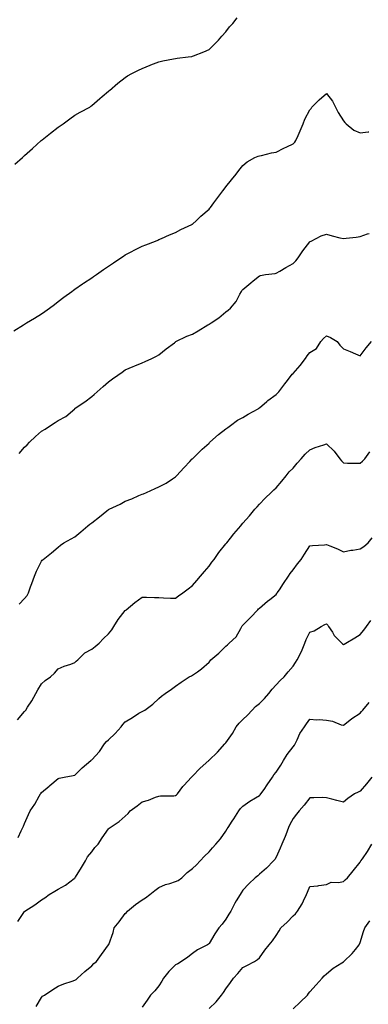
# Model space of a CAD drawing. Units: inches. Extents: x 1016003 to 1018643, y 7321658 to 7324298.
# Drawn here: x 1018025 to 1018233, y 7322816 to 7323404 of the extents above; entities that cross this region are included whole.
import ezdxf

# ---------------------------------------------------------------- set-up
doc = ezdxf.new("R2010")
doc.units = ezdxf.units.IN
doc.header["$MEASUREMENT"] = 0
doc.layers.add('Contour_10167321', color=7, linetype='Continuous', true_color=0x802c44)

msp = doc.modelspace()

# ---------------------------------------------------------------- linework, layer by layer
at = {"layer": 'Contour_10167321'}
for points in [[(1018022.18, 7323317.79, 3227), (1018026.69, 7323321.92, 3227), (1018027.44, 7323322.53, 3227), (1018028.05, 7323322.96, 3227), (1018032.67, 7323327.3, 3227), (1018037.94, 7323331.92, 3227), (1018038, 7323331.97, 3227), (1018038.05, 7323332.01, 3227), (1018038.54, 7323332.41, 3227), (1018043.51, 7323336.47, 3227), (1018048.05, 7323339.94, 3227), (1018049.21, 7323340.75, 3227), (1018051.06, 7323341.92, 3227), (1018055, 7323344.97, 3227), (1018058.05, 7323347.22, 3227), (1018061.16, 7323348.82, 3227), (1018066.92, 7323351.92, 3227), (1018067.57, 7323352.4, 3227), (1018068.05, 7323352.81, 3227), (1018072.97, 7323357, 3227), (1018074.3, 7323358.17, 3227), (1018078.05, 7323361.46, 3227), (1018078.29, 7323361.68, 3227), (1018078.57, 7323361.92, 3227), (1018083.7, 7323366.27, 3227), (1018088.05, 7323369.53, 3227), (1018089.44, 7323370.53, 3227), (1018091.95, 7323371.92, 3227), (1018095.91, 7323374.06, 3227), (1018098.05, 7323375.05, 3227), (1018102.9, 7323377.06, 3227), (1018103.35, 7323377.22, 3227), (1018108.05, 7323379.01, 3227), (1018110.45, 7323379.52, 3227), (1018116.85, 7323380.72, 3227), (1018118.05, 7323380.96, 3227), (1018118.91, 7323381.07, 3227), (1018125.6, 7323381.92, 3227), (1018127.77, 7323382.21, 3227), (1018128.05, 7323382.25, 3227), (1018128.62, 7323382.49, 3227), (1018134.96, 7323385, 3227), (1018138.05, 7323386.39, 3227), (1018140.84, 7323389.13, 3227), (1018143.65, 7323391.92, 3227), (1018145.67, 7323394.3, 3227), (1018148.05, 7323396.95, 3227), (1018150.22, 7323399.76, 3227), (1018152.2, 7323401.92, 3227), (1018154.76, 7323405.21, 3227)], [(1018021.58, 7323218.39, 3226), (1018027.29, 7323221.92, 3226), (1018027.77, 7323222.2, 3226), (1018028.05, 7323222.36, 3226), (1018029.2, 7323223.07, 3226), (1018033.97, 7323226, 3226), (1018038.05, 7323228.49, 3226), (1018040.04, 7323229.92, 3226), (1018042.78, 7323231.92, 3226), (1018045.76, 7323234.2, 3226), (1018048.05, 7323235.9, 3226), (1018051.48, 7323238.49, 3226), (1018056.24, 7323241.92, 3226), (1018057.25, 7323242.72, 3226), (1018058.05, 7323243.27, 3226), (1018062.57, 7323246.44, 3226), (1018063.13, 7323246.84, 3226), (1018068.05, 7323250.02, 3226), (1018069.19, 7323250.78, 3226), (1018070.92, 7323251.92, 3226), (1018075.01, 7323254.96, 3226), (1018078.05, 7323256.99, 3226), (1018080.99, 7323258.98, 3226), (1018085.44, 7323261.92, 3226), (1018086.96, 7323263.01, 3226), (1018088.05, 7323263.75, 3226), (1018091.9, 7323265.77, 3226), (1018093.4, 7323266.57, 3226), (1018098.05, 7323268.88, 3226), (1018100.24, 7323269.73, 3226), (1018105.98, 7323271.92, 3226), (1018107.42, 7323272.55, 3226), (1018108.05, 7323272.82, 3226), (1018109.64, 7323273.51, 3226), (1018114.37, 7323275.6, 3226), (1018118.05, 7323277.15, 3226), (1018121.15, 7323278.82, 3226), (1018127.65, 7323281.92, 3226), (1018127.9, 7323282.06, 3226), (1018128.05, 7323282.14, 3226), (1018130.43, 7323284.3, 3226), (1018133.18, 7323286.79, 3226), (1018138.05, 7323291.07, 3226), (1018138.42, 7323291.55, 3226), (1018138.79, 7323291.92, 3226), (1018140.83, 7323294.71, 3226), (1018142.71, 7323297.27, 3226), (1018146.22, 7323301.92, 3226), (1018146.95, 7323303.02, 3226), (1018148.05, 7323304.42, 3226), (1018151.43, 7323308.54, 3226), (1018154.1, 7323311.92, 3226), (1018155.79, 7323314.17, 3226), (1018158.05, 7323317.15, 3226), (1018160.76, 7323319.21, 3226), (1018165.36, 7323321.92, 3226), (1018167.3, 7323322.67, 3226), (1018168.05, 7323322.94, 3226), (1018169.26, 7323323.14, 3226), (1018175.25, 7323324.72, 3226), (1018178.05, 7323325.09, 3226), (1018182.49, 7323327.48, 3226), (1018184.41, 7323328.28, 3226), (1018188.05, 7323329.95, 3226), (1018189.03, 7323330.95, 3226), (1018189.75, 7323331.92, 3226), (1018191.02, 7323334.89, 3226), (1018192.23, 7323337.74, 3226), (1018194.05, 7323341.92, 3226), (1018195.17, 7323344.8, 3226), (1018198.05, 7323350.38, 3226), (1018198.78, 7323351.19, 3226), (1018199.34, 7323351.92, 3226), (1018203.62, 7323356.35, 3226), (1018208.05, 7323360.1, 3226), (1018211.54, 7323355.41, 3226), (1018213.27, 7323351.92, 3226), (1018214.86, 7323348.72, 3226), (1018218.05, 7323343.66, 3226), (1018218.89, 7323342.76, 3226), (1018219.72, 7323341.92, 3226), (1018224.33, 7323338.2, 3226), (1018228.05, 7323336.52, 3226), (1018232.88, 7323337.09, 3226), (1018233.27, 7323337.15, 3226)], [(1018024.73, 7323145.24, 3225), (1018028.05, 7323148.91, 3225), (1018029.58, 7323150.39, 3225), (1018030.89, 7323151.92, 3225), (1018034.61, 7323155.35, 3225), (1018038.05, 7323158.5, 3225), (1018040.31, 7323159.67, 3225), (1018043.38, 7323161.92, 3225), (1018046.28, 7323163.69, 3225), (1018048.05, 7323164.81, 3225), (1018052.65, 7323167.32, 3225), (1018057.97, 7323171.92, 3225), (1018058.01, 7323171.95, 3225), (1018058.05, 7323171.98, 3225), (1018058.26, 7323172.13, 3225), (1018063.97, 7323176.01, 3225), (1018068.05, 7323179.19, 3225), (1018069.56, 7323180.41, 3225), (1018071.25, 7323181.92, 3225), (1018074.86, 7323185.11, 3225), (1018078.05, 7323187.88, 3225), (1018080.34, 7323189.64, 3225), (1018083.57, 7323191.92, 3225), (1018086.17, 7323193.81, 3225), (1018088.05, 7323195.08, 3225), (1018092.78, 7323197.19, 3225), (1018093.67, 7323197.53, 3225), (1018098.05, 7323199.33, 3225), (1018099.94, 7323200.02, 3225), (1018103.84, 7323201.92, 3225), (1018106.68, 7323203.29, 3225), (1018108.05, 7323204.02, 3225), (1018112.39, 7323207.58, 3225), (1018117.4, 7323211.26, 3225), (1018118.05, 7323211.75, 3225), (1018118.14, 7323211.83, 3225), (1018118.28, 7323211.92, 3225), (1018124.83, 7323215.14, 3225), (1018128.05, 7323216.48, 3225), (1018131.51, 7323218.46, 3225), (1018137.31, 7323221.92, 3225), (1018137.76, 7323222.21, 3225), (1018138.05, 7323222.34, 3225), (1018139.33, 7323223.2, 3225), (1018143.91, 7323226.06, 3225), (1018148.05, 7323229.69, 3225), (1018149.31, 7323230.67, 3225), (1018150.71, 7323231.92, 3225), (1018154.16, 7323235.81, 3225), (1018156.33, 7323240.2, 3225), (1018157.33, 7323241.92, 3225), (1018157.59, 7323242.38, 3225), (1018158.05, 7323243.09, 3225), (1018162.91, 7323247.06, 3225), (1018164.35, 7323248.21, 3225), (1018168.05, 7323251.22, 3225), (1018168.58, 7323251.39, 3225), (1018171.72, 7323251.92, 3225), (1018177.36, 7323252.61, 3225), (1018178.05, 7323252.74, 3225), (1018180.09, 7323253.96, 3225), (1018183.76, 7323256.21, 3225), (1018188.05, 7323258.56, 3225), (1018189.7, 7323260.27, 3225), (1018191.08, 7323261.92, 3225), (1018193.81, 7323266.16, 3225), (1018198.05, 7323271.51, 3225), (1018198.32, 7323271.65, 3225), (1018198.87, 7323271.92, 3225), (1018204.89, 7323275.08, 3225), (1018208.05, 7323276.01, 3225), (1018211.27, 7323275.14, 3225), (1018216.01, 7323273.96, 3225), (1018218.05, 7323273.43, 3225), (1018219.74, 7323273.61, 3225), (1018225.6, 7323274.37, 3225), (1018228.05, 7323274.61, 3225), (1018232.4, 7323276.27, 3225), (1018233.42, 7323276.55, 3225)], [(1018024.76, 7323055.21, 3224), (1018028.05, 7323058.58, 3224), (1018029.53, 7323060.43, 3224), (1018030.42, 7323061.92, 3224), (1018031.64, 7323065.51, 3224), (1018032.32, 7323067.65, 3224), (1018033.87, 7323071.92, 3224), (1018035.08, 7323074.88, 3224), (1018038.05, 7323080.88, 3224), (1018038.53, 7323081.44, 3224), (1018039.03, 7323081.92, 3224), (1018044.02, 7323085.96, 3224), (1018048.05, 7323089.29, 3224), (1018049.45, 7323090.52, 3224), (1018051.42, 7323091.92, 3224), (1018055.73, 7323094.25, 3224), (1018058.05, 7323095.33, 3224), (1018061.62, 7323098.35, 3224), (1018065.66, 7323101.92, 3224), (1018067, 7323102.97, 3224), (1018068.05, 7323103.76, 3224), (1018072.7, 7323107.27, 3224), (1018076.98, 7323110.85, 3224), (1018078.05, 7323111.73, 3224), (1018078.18, 7323111.79, 3224), (1018078.42, 7323111.92, 3224), (1018084.96, 7323115, 3224), (1018088.05, 7323116.69, 3224), (1018091.89, 7323118.09, 3224), (1018096.2, 7323120.07, 3224), (1018098.05, 7323120.85, 3224), (1018098.88, 7323121.09, 3224), (1018100.66, 7323121.92, 3224), (1018105.79, 7323124.18, 3224), (1018108.05, 7323125.29, 3224), (1018112.42, 7323127.55, 3224), (1018116.18, 7323130.05, 3224), (1018118.05, 7323131.23, 3224), (1018118.37, 7323131.59, 3224), (1018118.64, 7323131.92, 3224), (1018123.11, 7323136.86, 3224), (1018126.55, 7323140.42, 3224), (1018128, 7323141.92, 3224), (1018128.05, 7323141.96, 3224), (1018133, 7323146.97, 3224), (1018133.79, 7323147.67, 3224), (1018138.05, 7323151.43, 3224), (1018138.3, 7323151.67, 3224), (1018138.53, 7323151.92, 3224), (1018143.53, 7323156.45, 3224), (1018148.05, 7323159.88, 3224), (1018149.2, 7323160.76, 3224), (1018150.83, 7323161.92, 3224), (1018154.97, 7323165, 3224), (1018158.05, 7323166.72, 3224), (1018161.22, 7323168.74, 3224), (1018167.18, 7323171.92, 3224), (1018167.69, 7323172.28, 3224), (1018168.05, 7323172.51, 3224), (1018172.41, 7323176.28, 3224), (1018173.09, 7323176.88, 3224), (1018178.05, 7323180.4, 3224), (1018178.88, 7323181.09, 3224), (1018179.66, 7323181.92, 3224), (1018183.15, 7323186.82, 3224), (1018183.94, 7323187.81, 3224), (1018187.18, 7323191.92, 3224), (1018187.53, 7323192.44, 3224), (1018188.05, 7323192.89, 3224), (1018192.25, 7323197.72, 3224), (1018195.42, 7323201.92, 3224), (1018196.41, 7323203.56, 3224), (1018198.05, 7323205.53, 3224), (1018202.04, 7323207.92, 3224), (1018204.64, 7323211.92, 3224), (1018206.19, 7323213.77, 3224), (1018208.05, 7323215.45, 3224), (1018210.46, 7323214.33, 3224), (1018214.4, 7323211.92, 3224), (1018215.87, 7323209.74, 3224), (1018218.05, 7323207.64, 3224), (1018222.09, 7323205.96, 3224), (1018225.35, 7323204.62, 3224), (1018228.05, 7323203.5, 3224), (1018231.7, 7323208.26, 3224), (1018234.75, 7323211.92, 3224)], [(1018023.87, 7322986.09, 3223), (1018028.05, 7322991.11, 3223), (1018028.44, 7322991.53, 3223), (1018028.71, 7322991.92, 3223), (1018029.86, 7322993.73, 3223), (1018032.42, 7322997.55, 3223), (1018034.66, 7323001.92, 3223), (1018035.88, 7323004.09, 3223), (1018038.05, 7323007.68, 3223), (1018040.33, 7323009.64, 3223), (1018043.46, 7323011.92, 3223), (1018045.87, 7323014.09, 3223), (1018048.05, 7323016.57, 3223), (1018051.69, 7323018.28, 3223), (1018055.52, 7323019.4, 3223), (1018058.05, 7323020.33, 3223), (1018058.81, 7323021.16, 3223), (1018059.68, 7323021.92, 3223), (1018063.87, 7323026.1, 3223), (1018068.05, 7323028.4, 3223), (1018070.01, 7323029.96, 3223), (1018072.42, 7323031.92, 3223), (1018075.15, 7323034.82, 3223), (1018078.05, 7323037.45, 3223), (1018079.97, 7323040, 3223), (1018081.21, 7323041.92, 3223), (1018083.85, 7323046.11, 3223), (1018088.05, 7323051.5, 3223), (1018088.28, 7323051.69, 3223), (1018088.58, 7323051.92, 3223), (1018093.72, 7323056.25, 3223), (1018098.05, 7323059.45, 3223), (1018100.62, 7323059.35, 3223), (1018105.37, 7323059.24, 3223), (1018108.05, 7323059.13, 3223), (1018110.88, 7323059.09, 3223), (1018115.02, 7323058.9, 3223), (1018118.05, 7323058.87, 3223), (1018119.85, 7323060.13, 3223), (1018122.4, 7323061.92, 3223), (1018125.59, 7323064.38, 3223), (1018128.05, 7323066.27, 3223), (1018130.65, 7323069.32, 3223), (1018132.92, 7323071.92, 3223), (1018135.25, 7323074.72, 3223), (1018138.05, 7323077.85, 3223), (1018139.71, 7323080.26, 3223), (1018140.96, 7323081.92, 3223), (1018143.84, 7323086.13, 3223), (1018148.05, 7323091.24, 3223), (1018148.35, 7323091.62, 3223), (1018148.62, 7323091.92, 3223), (1018150.82, 7323094.69, 3223), (1018152.78, 7323097.19, 3223), (1018156.93, 7323101.92, 3223), (1018157.4, 7323102.57, 3223), (1018158.05, 7323103.51, 3223), (1018162.11, 7323107.86, 3223), (1018165.18, 7323111.92, 3223), (1018166.57, 7323113.4, 3223), (1018168.05, 7323115.01, 3223), (1018171.47, 7323118.51, 3223), (1018174.97, 7323121.92, 3223), (1018176.56, 7323123.41, 3223), (1018178.05, 7323124.71, 3223), (1018181.31, 7323128.66, 3223), (1018183.86, 7323131.92, 3223), (1018185.76, 7323134.21, 3223), (1018188.05, 7323136.5, 3223), (1018190.5, 7323139.47, 3223), (1018192.8, 7323141.92, 3223), (1018195.23, 7323144.74, 3223), (1018198.05, 7323147.44, 3223), (1018201.16, 7323148.81, 3223), (1018206.41, 7323150.27, 3223), (1018208.05, 7323150.86, 3223), (1018212.65, 7323146.52, 3223), (1018215.97, 7323141.92, 3223), (1018216.9, 7323140.77, 3223), (1018218.05, 7323139.59, 3223), (1018220.47, 7323139.49, 3223), (1018225.54, 7323139.41, 3223), (1018228.05, 7323139.31, 3223), (1018229.39, 7323140.58, 3223), (1018230.83, 7323141.92, 3223), (1018233.83, 7323146.14, 3223)], [(1018024.12, 7322915.85, 3222), (1018026.06, 7322919.93, 3222), (1018026.99, 7322921.92, 3222), (1018027.3, 7322922.68, 3222), (1018028.05, 7322924.31, 3222), (1018030.4, 7322929.57, 3222), (1018031.4, 7322931.92, 3222), (1018034.08, 7322935.89, 3222), (1018036.71, 7322940.58, 3222), (1018037.5, 7322941.92, 3222), (1018037.71, 7322942.27, 3222), (1018038.05, 7322942.83, 3222), (1018042.74, 7322946.61, 3222), (1018043.09, 7322946.89, 3222), (1018048.05, 7322951.21, 3222), (1018048.55, 7322951.42, 3222), (1018051.57, 7322951.92, 3222), (1018057.08, 7322952.89, 3222), (1018058.05, 7322953.18, 3222), (1018062.43, 7322957.54, 3222), (1018067.54, 7322961.92, 3222), (1018067.81, 7322962.16, 3222), (1018068.05, 7322962.34, 3222), (1018072.61, 7322967.36, 3222), (1018075.72, 7322971.92, 3222), (1018076.8, 7322973.17, 3222), (1018078.05, 7322974.21, 3222), (1018081.96, 7322978.01, 3222), (1018085.56, 7322981.92, 3222), (1018086.55, 7322983.42, 3222), (1018088.05, 7322984.99, 3222), (1018092.34, 7322987.64, 3222), (1018096.18, 7322990.06, 3222), (1018098.05, 7322991.22, 3222), (1018098.57, 7322991.4, 3222), (1018099.78, 7322991.92, 3222), (1018104.51, 7322995.46, 3222), (1018108.05, 7322998.89, 3222), (1018109.64, 7323000.32, 3222), (1018111.78, 7323001.92, 3222), (1018115.56, 7323004.41, 3222), (1018118.05, 7323006.2, 3222), (1018121.28, 7323008.69, 3222), (1018126.15, 7323011.92, 3222), (1018127.47, 7323012.5, 3222), (1018128.05, 7323012.79, 3222), (1018131.06, 7323014.93, 3222), (1018133.43, 7323016.54, 3222), (1018138.05, 7323020.57, 3222), (1018138.62, 7323021.36, 3222), (1018139.09, 7323021.92, 3222), (1018143.91, 7323026.06, 3222), (1018148.05, 7323030.16, 3222), (1018148.93, 7323031.04, 3222), (1018150.04, 7323031.92, 3222), (1018154.14, 7323035.82, 3222), (1018156.83, 7323040.69, 3222), (1018157.61, 7323041.92, 3222), (1018157.77, 7323042.2, 3222), (1018158.05, 7323042.6, 3222), (1018162.66, 7323047.31, 3222), (1018167.12, 7323051.92, 3222), (1018167.54, 7323052.43, 3222), (1018168.05, 7323052.86, 3222), (1018172.87, 7323057.09, 3222), (1018174.14, 7323058.01, 3222), (1018178.05, 7323060.94, 3222), (1018178.44, 7323061.53, 3222), (1018178.67, 7323061.92, 3222), (1018179.89, 7323063.76, 3222), (1018182.4, 7323067.57, 3222), (1018185.32, 7323071.92, 3222), (1018186.41, 7323073.57, 3222), (1018188.05, 7323075.67, 3222), (1018190.76, 7323079.21, 3222), (1018192.93, 7323081.92, 3222), (1018194.95, 7323085.02, 3222), (1018198.05, 7323090.14, 3222), (1018199.63, 7323090.34, 3222), (1018206.86, 7323090.73, 3222), (1018208.05, 7323090.87, 3222), (1018209.9, 7323090.07, 3222), (1018214.48, 7323088.34, 3222), (1018218.05, 7323086.51, 3222), (1018222.43, 7323087.53, 3222), (1018223.67, 7323087.54, 3222), (1018228.05, 7323088.25, 3222), (1018230.3, 7323089.67, 3222), (1018232.73, 7323091.92, 3222), (1018235.17, 7323094.8, 3222)], [(1018024.09, 7322865.87, 3221), (1018028.05, 7322871.77, 3221), (1018028.19, 7322871.92, 3221), (1018034.23, 7322875.74, 3221), (1018038.05, 7322878.76, 3221), (1018040.14, 7322879.83, 3221), (1018042.77, 7322881.92, 3221), (1018046.03, 7322883.94, 3221), (1018048.05, 7322885.16, 3221), (1018052.45, 7322887.52, 3221), (1018057.53, 7322891.4, 3221), (1018058.05, 7322891.78, 3221), (1018058.12, 7322891.86, 3221), (1018058.15, 7322891.92, 3221), (1018058.3, 7322892.17, 3221), (1018061.86, 7322898.11, 3221), (1018064.41, 7322901.92, 3221), (1018065.62, 7322904.36, 3221), (1018068.05, 7322907.31, 3221), (1018069.99, 7322909.98, 3221), (1018071.97, 7322911.92, 3221), (1018074.18, 7322915.78, 3221), (1018078.05, 7322921.08, 3221), (1018078.47, 7322921.5, 3221), (1018079.05, 7322921.92, 3221), (1018084.4, 7322925.57, 3221), (1018088.05, 7322928.72, 3221), (1018089.68, 7322930.29, 3221), (1018091.02, 7322931.92, 3221), (1018095.11, 7322934.86, 3221), (1018098.05, 7322937.22, 3221), (1018101.84, 7322938.13, 3221), (1018106.07, 7322939.94, 3221), (1018108.05, 7322940.59, 3221), (1018109.07, 7322940.9, 3221), (1018116.92, 7322940.78, 3221), (1018118.05, 7322941, 3221), (1018118.59, 7322941.39, 3221), (1018119.09, 7322941.92, 3221), (1018122.42, 7322946.29, 3221), (1018122.95, 7322947.01, 3221), (1018127.51, 7322951.92, 3221), (1018127.78, 7322952.19, 3221), (1018128.05, 7322952.53, 3221), (1018132.71, 7322957.26, 3221), (1018137.79, 7322961.92, 3221), (1018137.94, 7322962.03, 3221), (1018138.05, 7322962.12, 3221), (1018143.05, 7322966.92, 3221), (1018147.47, 7322971.92, 3221), (1018147.76, 7322972.21, 3221), (1018148.05, 7322972.53, 3221), (1018151.99, 7322977.98, 3221), (1018154.16, 7322981.92, 3221), (1018155.85, 7322984.12, 3221), (1018158.05, 7322986.47, 3221), (1018160.95, 7322989.01, 3221), (1018163.63, 7322991.92, 3221), (1018165.76, 7322994.21, 3221), (1018168.05, 7322995.99, 3221), (1018171.13, 7322998.85, 3221), (1018173.69, 7323001.92, 3221), (1018175.54, 7323004.42, 3221), (1018178.05, 7323007.13, 3221), (1018180.36, 7323009.6, 3221), (1018182.66, 7323011.92, 3221), (1018185.21, 7323014.76, 3221), (1018188.05, 7323018.3, 3221), (1018189.55, 7323020.42, 3221), (1018190.59, 7323021.92, 3221), (1018193.09, 7323026.88, 3221), (1018193.14, 7323027.01, 3221), (1018195.13, 7323031.92, 3221), (1018195.86, 7323034.1, 3221), (1018198.05, 7323038.48, 3221), (1018200.66, 7323039.31, 3221), (1018204.82, 7323041.92, 3221), (1018206.9, 7323043.08, 3221), (1018208.05, 7323043.39, 3221), (1018208.8, 7323042.67, 3221), (1018209.28, 7323041.92, 3221), (1018211.49, 7323038.48, 3221), (1018212.62, 7323036.49, 3221), (1018217.03, 7323031.92, 3221), (1018217.62, 7323031.49, 3221), (1018218.05, 7323031.16, 3221), (1018218.54, 7323031.43, 3221), (1018219.51, 7323031.92, 3221), (1018224.89, 7323035.08, 3221), (1018228.05, 7323037.06, 3221), (1018230.28, 7323039.69, 3221), (1018231.8, 7323041.92, 3221), (1018234.51, 7323045.47, 3221)], [(1018034.97, 7322815, 3220), (1018038.05, 7322820.49, 3220), (1018038.79, 7322821.18, 3220), (1018039.85, 7322821.92, 3220), (1018044.84, 7322825.13, 3220), (1018048.05, 7322827.12, 3220), (1018051.38, 7322828.59, 3220), (1018056.3, 7322830.17, 3220), (1018058.05, 7322830.82, 3220), (1018058.7, 7322831.26, 3220), (1018059.62, 7322831.92, 3220), (1018064.02, 7322835.95, 3220), (1018068.05, 7322839.36, 3220), (1018069.34, 7322840.63, 3220), (1018070.83, 7322841.92, 3220), (1018073.9, 7322846.07, 3220), (1018078.05, 7322851.82, 3220), (1018078.12, 7322851.92, 3220), (1018078.15, 7322852.02, 3220), (1018080.74, 7322859.23, 3220), (1018081.48, 7322861.92, 3220), (1018084.35, 7322865.63, 3220), (1018088.05, 7322870.53, 3220), (1018088.77, 7322871.19, 3220), (1018089.33, 7322871.92, 3220), (1018094.06, 7322875.91, 3220), (1018098.05, 7322878.72, 3220), (1018100.03, 7322879.94, 3220), (1018102.74, 7322881.92, 3220), (1018105.63, 7322884.34, 3220), (1018108.05, 7322886.15, 3220), (1018112.12, 7322887.85, 3220), (1018114.58, 7322888.45, 3220), (1018118.05, 7322889.58, 3220), (1018119.66, 7322890.31, 3220), (1018121.81, 7322891.92, 3220), (1018124.96, 7322895.01, 3220), (1018128.05, 7322897.52, 3220), (1018130.42, 7322899.55, 3220), (1018132.75, 7322901.92, 3220), (1018135.26, 7322904.71, 3220), (1018138.05, 7322907.31, 3220), (1018140.1, 7322909.86, 3220), (1018142.07, 7322911.92, 3220), (1018144.82, 7322915.15, 3220), (1018148.05, 7322919.77, 3220), (1018148.84, 7322921.13, 3220), (1018149.35, 7322921.92, 3220), (1018151.79, 7322925.67, 3220), (1018152.8, 7322927.18, 3220), (1018155.82, 7322931.92, 3220), (1018156.81, 7322933.16, 3220), (1018158.05, 7322934.63, 3220), (1018162.32, 7322937.65, 3220), (1018165.71, 7322939.58, 3220), (1018168.05, 7322940.98, 3220), (1018168.49, 7322941.48, 3220), (1018168.86, 7322941.92, 3220), (1018170.81, 7322944.68, 3220), (1018172.67, 7322947.3, 3220), (1018175.86, 7322951.92, 3220), (1018176.69, 7322953.27, 3220), (1018178.05, 7322954.98, 3220), (1018180.79, 7322959.17, 3220), (1018182.45, 7322961.92, 3220), (1018184.5, 7322965.47, 3220), (1018188.05, 7322969.97, 3220), (1018188.83, 7322971.14, 3220), (1018189.22, 7322971.92, 3220), (1018190.44, 7322974.31, 3220), (1018192.03, 7322977.94, 3220), (1018194.79, 7322981.92, 3220), (1018196.11, 7322983.86, 3220), (1018198.05, 7322986.63, 3220), (1018202.31, 7322986.18, 3220), (1018203.61, 7322986.36, 3220), (1018208.05, 7322986.06, 3220), (1018211.56, 7322985.42, 3220), (1018216.7, 7322983.27, 3220), (1018218.05, 7322982.9, 3220), (1018222.83, 7322986.7, 3220), (1018223.07, 7322986.9, 3220), (1018228.05, 7322990.23, 3220), (1018228.91, 7322991.06, 3220), (1018229.57, 7322991.92, 3220), (1018233.49, 7322996.49, 3220)], [(1018234.98, 7322951.92, 3219), (1018231.91, 7322948.07, 3219), (1018228.05, 7322943.6, 3219), (1018226.89, 7322943.08, 3219), (1018224.75, 7322941.92, 3219), (1018220.7, 7322939.27, 3219), (1018218.05, 7322937.05, 3219), (1018214.17, 7322938.05, 3219), (1018211.17, 7322938.8, 3219), (1018208.05, 7322939.59, 3219), (1018205.89, 7322939.76, 3219), (1018200.43, 7322939.54, 3219), (1018198.05, 7322939.7, 3219), (1018194.72, 7322935.25, 3219), (1018191.65, 7322931.92, 3219), (1018190.09, 7322929.88, 3219), (1018188.05, 7322927.28, 3219), (1018186.23, 7322923.74, 3219), (1018185.3, 7322921.92, 3219), (1018183.65, 7322917.52, 3219), (1018183.35, 7322916.62, 3219), (1018181.31, 7322911.92, 3219), (1018180.33, 7322909.64, 3219), (1018178.05, 7322904.14, 3219), (1018177.21, 7322902.76, 3219), (1018176.38, 7322901.92, 3219), (1018172.28, 7322897.7, 3219), (1018168.05, 7322894.07, 3219), (1018166.96, 7322893.02, 3219), (1018165.53, 7322891.92, 3219), (1018161.76, 7322888.2, 3219), (1018158.05, 7322884.43, 3219), (1018157.12, 7322882.84, 3219), (1018156.54, 7322881.92, 3219), (1018154.21, 7322878.08, 3219), (1018153.3, 7322876.67, 3219), (1018150.95, 7322871.92, 3219), (1018149.82, 7322870.15, 3219), (1018148.05, 7322867.22, 3219), (1018145.71, 7322864.27, 3219), (1018143.86, 7322861.92, 3219), (1018141.46, 7322858.51, 3219), (1018138.05, 7322852.63, 3219), (1018137.63, 7322852.34, 3219), (1018136.99, 7322851.92, 3219), (1018131.16, 7322848.82, 3219), (1018128.05, 7322846.67, 3219), (1018125.38, 7322844.59, 3219), (1018121.54, 7322841.92, 3219), (1018119.38, 7322840.6, 3219), (1018118.05, 7322839.85, 3219), (1018114.1, 7322835.87, 3219), (1018110.83, 7322831.92, 3219), (1018109.82, 7322830.16, 3219), (1018108.05, 7322827.33, 3219), (1018105.59, 7322824.38, 3219), (1018103.18, 7322821.92, 3219), (1018101.19, 7322818.78, 3219), (1018098.05, 7322814.58, 3219)], [(1018138.05, 7322813.82, 3218), (1018142.13, 7322817.84, 3218), (1018145.48, 7322821.92, 3218), (1018146.59, 7322823.37, 3218), (1018148.05, 7322825.53, 3218), (1018150.68, 7322829.29, 3218), (1018152.56, 7322831.92, 3218), (1018155.18, 7322834.79, 3218), (1018158.05, 7322838.33, 3218), (1018160.48, 7322839.49, 3218), (1018165.16, 7322841.92, 3218), (1018166.94, 7322843.03, 3218), (1018168.05, 7322844.17, 3218), (1018171.24, 7322848.73, 3218), (1018173.9, 7322851.92, 3218), (1018175.76, 7322854.21, 3218), (1018178.05, 7322857.46, 3218), (1018179.71, 7322860.26, 3218), (1018180.81, 7322861.92, 3218), (1018184.55, 7322865.42, 3218), (1018188.05, 7322869.1, 3218), (1018189.54, 7322870.42, 3218), (1018190.76, 7322871.92, 3218), (1018193.54, 7322876.43, 3218), (1018194.28, 7322878.15, 3218), (1018196.13, 7322881.92, 3218), (1018196.71, 7322883.26, 3218), (1018198.05, 7322886.61, 3218), (1018202.81, 7322887.16, 3218), (1018203.4, 7322887.27, 3218), (1018208.05, 7322887.88, 3218), (1018210.75, 7322889.22, 3218), (1018215.2, 7322889.07, 3218), (1018218.05, 7322889.75, 3218), (1018219.21, 7322890.76, 3218), (1018220.56, 7322891.92, 3218), (1018223.98, 7322895.99, 3218), (1018228.05, 7322901.17, 3218), (1018228.33, 7322901.64, 3218), (1018228.5, 7322901.92, 3218), (1018229.39, 7322903.26, 3218), (1018232.36, 7322907.61, 3218), (1018234.96, 7322911.92, 3218)], [(1018188.05, 7322813.72, 3217), (1018192.3, 7322817.68, 3217), (1018196.73, 7322821.92, 3217), (1018197.22, 7322822.76, 3217), (1018198.05, 7322823.8, 3217), (1018201.9, 7322828.07, 3217), (1018205.41, 7322831.92, 3217), (1018206.62, 7322833.35, 3217), (1018208.05, 7322834.58, 3217), (1018212.01, 7322837.95, 3217), (1018217.22, 7322841.09, 3217), (1018218.05, 7322841.63, 3217), (1018218.21, 7322841.77, 3217), (1018218.41, 7322841.92, 3217), (1018223.28, 7322846.69, 3217), (1018225.21, 7322849.08, 3217), (1018227.55, 7322851.92, 3217), (1018227.72, 7322852.25, 3217), (1018228.05, 7322853.21, 3217), (1018230.08, 7322859.89, 3217), (1018230.82, 7322861.92, 3217), (1018233.79, 7322866.18, 3217)]]:
    msp.add_polyline3d(points, dxfattribs=at)

doc.saveas('drawing.dxf')
